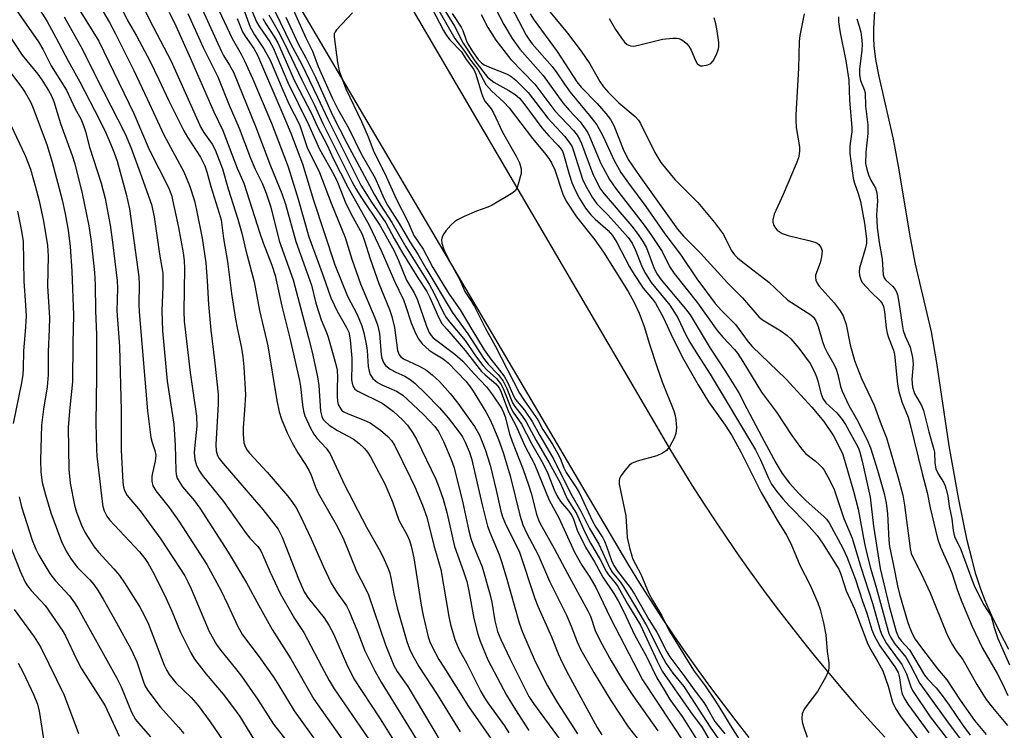
# Model space of a CAD drawing. Units: inches. Extents: x 1297759 to 1303759, y 477451 to 481452.
# Drawn here: x 1299605 to 1299836, y 477657 to 477824 of the extents above; entities that cross this region are included whole.
import ezdxf

# ---------------------------------------------------------------- set-up
doc = ezdxf.new("R2010")
doc.units = ezdxf.units.IN
doc.header["$MEASUREMENT"] = 0
for name, color, linetype in [('HYDRO-Stream Poly Centerlines', 142, 'Continuous'), ('HYDRO-Water Body', 4, 'Continuous'), ('TRANS-Road', 130, 'Continuous'), ('Undefined', 1, 'Continuous')]:
    doc.layers.add(name, color=color, linetype=linetype)

msp = doc.modelspace()

# ---------------------------------------------------------------- linework, layer by layer
at = {"layer": 'HYDRO-Stream Poly Centerlines'}
msp.add_lwpolyline([(1299837.09, 477676.05), (1299834.98, 477680.11), (1299833.13, 477683.97), (1299831.5, 477687.69), (1299830.47, 477690.41), (1299829.4, 477693.74), (1299828.39, 477697.38), (1299827.37, 477701.56), (1299825.37, 477711.16), (1299823.15, 477723.73), (1299820.27, 477743.21), (1299819, 477750.46), (1299815.23, 477766.28), (1299814.05, 477772.44), (1299811.28, 477789.21), (1299810.1, 477795.52), (1299806.73, 477810.2), (1299805.97, 477814.2), (1299805.55, 477817.42), (1299805.46, 477819.21), (1299805.47, 477821.49), (1299805.82, 477826.88)], dxfattribs=at)
at = {"layer": 'HYDRO-Water Body'}
msp.add_polyline3d([(1299837.09, 477676.05, 0), (1299834.98, 477680.11, 0), (1299833.13, 477683.97, 0), (1299831.5, 477687.69, 0), (1299830.47, 477690.41, 0), (1299829.4, 477693.74, 0), (1299828.39, 477697.38, 0), (1299827.37, 477701.56, 0), (1299825.37, 477711.16, 0), (1299823.15, 477723.73, 0), (1299820.27, 477743.21, 0), (1299819, 477750.46, 0), (1299815.23, 477766.28, 0), (1299814.05, 477772.44, 0), (1299811.28, 477789.21, 0), (1299810.1, 477795.52, 0), (1299806.73, 477810.2, 0), (1299805.97, 477814.2, 0), (1299805.55, 477817.42, 0), (1299805.46, 477819.21, 0), (1299805.47, 477821.49, 0), (1299805.82, 477826.88, 0)], dxfattribs=at)
at = {"layer": 'TRANS-Road'}
for points in [[(1299648.95, 477917.83), (1299651.09, 477913.46), (1299653.26, 477909.11), (1299655.46, 477904.77), (1299688.73, 477840.88), (1299755.19, 477727.27), (1299757.71, 477723), (1299760.28, 477718.76), (1299762.9, 477714.55), (1299765.57, 477710.37), (1299768.3, 477706.22), (1299771.07, 477702.11), (1299773.89, 477698.03), (1299776.76, 477693.98), (1299779.68, 477689.97), (1299782.65, 477686), (1299785.67, 477682.06), (1299788.73, 477678.15), (1299791.83, 477674.29), (1299794.99, 477670.46), (1299798.19, 477666.67), (1299801.43, 477662.91), (1299804.73, 477659.2), (1299808.06, 477655.53)], [(1299776.31, 477655.51), (1299773.26, 477659.37), (1299770.25, 477663.27), (1299767.3, 477667.21), (1299764.4, 477671.19), (1299761.55, 477675.21), (1299758.76, 477679.26), (1299756.02, 477683.35), (1299753.34, 477687.48), (1299750.71, 477691.64), (1299748.14, 477695.84), (1299745.62, 477700.07), (1299653.8, 477855.88)]]:
    msp.add_lwpolyline(points, dxfattribs=at)
at = {"layer": 'Undefined'}
for points, elevation in [([(1299620.72, 477832.77), (1299626.52, 477822.83), (1299627.83, 477820.36), (1299632.18, 477811.62), (1299635.37, 477804.97), (1299639.21, 477796.55), (1299643.95, 477787.91), (1299645.23, 477784.69), (1299646.39, 477781.12), (1299646.92, 477778.89), (1299648.21, 477772.36), (1299649.07, 477766.62), (1299649.42, 477762.38), (1299649.69, 477756.88), (1299650.23, 477750.81), (1299651.17, 477743.08), (1299651.95, 477735.86), (1299651.96, 477733.49), (1299651.41, 477724.1), (1299651.5, 477722.55), (1299651.82, 477721.52), (1299652.22, 477720.77), (1299653.11, 477719.59), (1299662.39, 477708.82), (1299664.95, 477705.63), (1299665.98, 477704.22), (1299666.93, 477702.37), (1299670.75, 477692.64), (1299672.1, 477689.6), (1299673.14, 477688), (1299676.74, 477683.45), (1299677.87, 477681.81), (1299678.96, 477679.72), (1299682.01, 477672.73), (1299683.7, 477669.23), (1299689.92, 477659.88), (1299698.49, 477646.14)], 210), ([(1299648.33, 477833.82), (1299655.22, 477819.1), (1299657.37, 477815.44), (1299658.14, 477813.91), (1299660.08, 477809.57), (1299664.44, 477799.28), (1299668.31, 477789.06), (1299669.08, 477786.82), (1299670.7, 477781.5), (1299673.18, 477772.66), (1299676.51, 477763.59), (1299678.31, 477758.44), (1299679.79, 477755.27), (1299682.02, 477751.49), (1299682.54, 477750.37), (1299682.9, 477748.6), (1299683.22, 477744.25), (1299683.26, 477742.79), (1299683.18, 477739.2), (1299683.31, 477738.39), (1299683.56, 477737.64), (1299683.99, 477737), (1299684.64, 477736.52), (1299690.32, 477733.72), (1299691.48, 477732.97), (1299692.99, 477731.8), (1299695.1, 477729.85), (1299696.28, 477728.59), (1299697.65, 477726.67), (1299698.51, 477725.14), (1299702.9, 477715.96), (1299703.71, 477713.95), (1299704.61, 477711.27), (1299705.51, 477708.13), (1299707.31, 477700.22), (1299709.42, 477694.37), (1299710.15, 477692.03), (1299710.64, 477689.8), (1299711.86, 477683.3), (1299712.79, 477679.66), (1299713.3, 477678), (1299715.12, 477673.66), (1299719.5, 477665.38), (1299721.55, 477661.97), (1299724.71, 477657.15)], 198), ([(1299601.93, 477829.81), (1299609.92, 477818.37), (1299610.91, 477816.6), (1299612.85, 477812.75), (1299616.46, 477806.98), (1299618.5, 477802.67), (1299619.77, 477800.3), (1299620.42, 477798.74), (1299620.86, 477797.37), (1299621.83, 477793.66), (1299624.58, 477785.27), (1299625.5, 477781.64), (1299626.66, 477775.39), (1299627.22, 477771.45), (1299628.29, 477762.42), (1299628.35, 477760.69), (1299628.24, 477755.35), (1299628.83, 477747.02), (1299629.25, 477732.05), (1299629.25, 477722.73), (1299629.62, 477715.24), (1299629.78, 477714.1), (1299630.01, 477713.32), (1299630.67, 477712.12), (1299633.68, 477708.54), (1299638.51, 477701.91), (1299644.12, 477693.3), (1299644.89, 477691.89), (1299645.64, 477690.26), (1299649.87, 477680.32), (1299651.57, 477677.23), (1299652.58, 477675.86), (1299656.04, 477671.65), (1299657.42, 477669.8), (1299661.15, 477664.44), (1299664.88, 477658.58), (1299671.7, 477649.93)], 218), ([(1299627.45, 477830.12), (1299630.68, 477823.47), (1299632.85, 477819.77), (1299635.97, 477813.88), (1299638.1, 477809.54), (1299640.32, 477804.71), (1299643.92, 477797.52), (1299644.81, 477795.98), (1299647.8, 477791.36), (1299648.82, 477789.29), (1299649.27, 477787.91), (1299650.21, 477784.47), (1299652.22, 477778.21), (1299652.63, 477776.7), (1299653.22, 477772.33), (1299654.15, 477766.9), (1299655.09, 477759.4), (1299655.99, 477753.41), (1299656.37, 477751.37), (1299657.42, 477746.6), (1299657.75, 477744.61), (1299657.98, 477742.25), (1299658.33, 477735.66), (1299658.16, 477732.12), (1299657.84, 477727.95), (1299657.83, 477726.48), (1299657.99, 477724.47), (1299658.35, 477723.44), (1299658.77, 477722.72), (1299659.32, 477722.04), (1299663.43, 477717.56), (1299668.18, 477712.07), (1299669.23, 477710.69), (1299670.19, 477709.22), (1299671.14, 477707.41), (1299673.72, 477701.98), (1299676.64, 477695.4), (1299678.41, 477691.62), (1299679.81, 477689.37), (1299681.99, 477686.3), (1299682.59, 477685.21), (1299684.6, 477680.32), (1299686.31, 477675.79), (1299688.62, 477671.09), (1299690.15, 477668.41), (1299698.75, 477654.42)], 208), ([(1299633.11, 477829.04), (1299636.66, 477822.04), (1299640.96, 477813.84), (1299647.92, 477798.28), (1299648.61, 477797.12), (1299650.54, 477794.4), (1299651.25, 477793.07), (1299652.94, 477788.57), (1299654.31, 477783.95), (1299656.57, 477776.85), (1299657.5, 477773.53), (1299658.45, 477769.47), (1299660.39, 477762.16), (1299661.67, 477755.43), (1299663.6, 477747.2), (1299665.68, 477734.35), (1299666.27, 477731.72), (1299666.77, 477730), (1299668.08, 477726.83), (1299669.3, 477724.47), (1299670.6, 477722.14), (1299672.43, 477719.38), (1299673.3, 477717.87), (1299673.73, 477716.87), (1299674.71, 477714.07), (1299675.35, 477712.69), (1299679.58, 477705.32), (1299681.21, 477702.15), (1299684.33, 477694.45), (1299686.49, 477690.32), (1299687.16, 477688.85), (1299691.15, 477677.2), (1299693.08, 477672.34), (1299693.89, 477670.95), (1299696.35, 477667.39), (1299703.97, 477654.7)], 206), ([(1299703.39, 477828.41), (1299707.28, 477821.97), (1299709.29, 477818.06), (1299712.04, 477813.91), (1299715.03, 477810.09), (1299716.48, 477808.92), (1299720.02, 477806.97), (1299721.47, 477806), (1299722.5, 477805.13), (1299723.56, 477803.86), (1299727.75, 477798.18), (1299729.42, 477796.3), (1299731.58, 477794.08), (1299732.29, 477793.22), (1299732.55, 477792.77), (1299732.83, 477792.06), (1299734.11, 477787.35), (1299734.76, 477785.38), (1299735.52, 477783.57), (1299736.58, 477781.64), (1299737.95, 477779.38), (1299739.18, 477777.81), (1299740.2, 477776.81), (1299743.24, 477774.18), (1299744.29, 477773.01), (1299745.29, 477771.35), (1299748.26, 477765.68), (1299749.36, 477763.9), (1299751.49, 477760.65), (1299753.68, 477758.09), (1299754.33, 477757.18), (1299756.23, 477753.7), (1299758.34, 477749.15), (1299760.91, 477744.02), (1299764.37, 477738.05), (1299766.8, 477734.07), (1299770.67, 477728.61), (1299772.23, 477726.19), (1299774.45, 477722.22), (1299779.09, 477712.84), (1299782.88, 477706.34), (1299785.01, 477702.88), (1299786.06, 477700.9), (1299788.15, 477695.79), (1299790.56, 477691.15), (1299792.39, 477687.03), (1299792.92, 477685.41), (1299793.69, 477682.33), (1299794.22, 477679.48), (1299794.56, 477675.6), (1299794.94, 477672.92), (1299794.95, 477671.85), (1299794.83, 477671.07), (1299794.16, 477669.52), (1299792.28, 477666.27), (1299789.77, 477662.95), (1299789.11, 477661.97), (1299788.73, 477660.98), (1299788.59, 477659.95), (1299788.67, 477659.13), (1299788.99, 477658.02), (1299789.86, 477655.53)], 174), ([(1299719.6, 477828.47), (1299724.09, 477819.91), (1299724.67, 477818.96), (1299725.5, 477817.89), (1299730.16, 477812.59), (1299731.28, 477811.06), (1299733.02, 477808.42), (1299734.35, 477806.56), (1299739.25, 477800.66), (1299740.61, 477798.87), (1299742.01, 477796.34), (1299744.67, 477790.52), (1299746.27, 477787.77), (1299748.05, 477785.23), (1299752.09, 477779.76), (1299756.53, 477773.35), (1299760.24, 477768.51), (1299764.07, 477762.85), (1299768.33, 477757.11), (1299769.78, 477755.42), (1299773.08, 477752.14), (1299773.97, 477751.02), (1299776.05, 477748.1), (1299776.97, 477746.99), (1299784.97, 477739.37), (1299790.95, 477732.79), (1299793.77, 477729.43), (1299796.03, 477726.09), (1299797, 477724.33), (1299798.19, 477721.7), (1299800.72, 477713.17), (1299801.79, 477708.96), (1299803.26, 477700.9), (1299803.81, 477698.44), (1299804.68, 477695.13), (1299806.14, 477690.32), (1299808.6, 477681.23), (1299809.02, 477679.86), (1299809.44, 477678.86), (1299810.31, 477677.5), (1299812.95, 477674.28), (1299813.97, 477672.52), (1299816.28, 477668.1), (1299822.95, 477658.81), (1299829.11, 477650.56)], 166), ([(1299727.47, 477827.98), (1299733.76, 477820.37), (1299736.93, 477816.11), (1299738.97, 477813.18), (1299741.29, 477809.03), (1299742.17, 477807.77), (1299743.25, 477806.56), (1299745.79, 477804.03), (1299749.61, 477800.82), (1299750.35, 477800.03), (1299750.84, 477799.2), (1299754.17, 477792.43), (1299755.57, 477790.11), (1299758.91, 477786.12), (1299764.27, 477780.72), (1299768.15, 477776.03), (1299770.25, 477773.24), (1299772.07, 477769.58), (1299772.83, 477768.5), (1299773.55, 477767.78), (1299774.44, 477767.04), (1299780.93, 477762.06), (1299785.31, 477757.88), (1299790.7, 477754.39), (1299791.32, 477753.85), (1299791.93, 477752.98), (1299792.48, 477751.73), (1299793.49, 477748.16), (1299793.95, 477746.89), (1299794.58, 477745.59), (1299796.11, 477742.89), (1299796.65, 477741.68), (1299797.02, 477740.47), (1299797.67, 477737.64), (1299798.03, 477736.56), (1299799.61, 477733.22), (1299801.41, 477730.05), (1299803.87, 477725.34), (1299804.69, 477723.27), (1299806.35, 477718.05), (1299807.89, 477712.62), (1299808.37, 477710.39), (1299808.69, 477707.87), (1299808.98, 477701.66), (1299809.11, 477700.19), (1299810.1, 477695.77), (1299811.02, 477690.97), (1299811.49, 477689.05), (1299813.38, 477682.65), (1299813.83, 477681.29), (1299814.43, 477679.81), (1299815.17, 477678.5), (1299816.16, 477677.1), (1299820.42, 477671.55), (1299822.59, 477668.96), (1299825.72, 477664.22), (1299829.08, 477659.49), (1299831.76, 477656.21)], 162), ([(1299609.77, 477826.56), (1299611.89, 477823.13), (1299613.96, 477819.38), (1299616.81, 477813.9), (1299619.56, 477809), (1299624.18, 477800.06), (1299625.65, 477797), (1299626.84, 477794.27), (1299627.63, 477792.33), (1299628.28, 477790.36), (1299630.42, 477782.7), (1299631.17, 477779.26), (1299633.36, 477763.35), (1299633.46, 477761.64), (1299633.38, 477756.86), (1299633.44, 477755.13), (1299635.44, 477731.97), (1299636.22, 477725.7), (1299636.51, 477724.55), (1299637.14, 477722.64), (1299637.33, 477721.54), (1299637.21, 477720.15), (1299636.55, 477717.46), (1299636.43, 477716.63), (1299636.45, 477715.45), (1299636.69, 477714.38), (1299637.36, 477713.23), (1299640.48, 477709.29), (1299642.76, 477706.15), (1299649.31, 477695.94), (1299652.61, 477689.97), (1299654.24, 477686.56), (1299656.54, 477681.47), (1299657.62, 477679.5), (1299661.58, 477674.34), (1299664.97, 477669.5), (1299666.17, 477667.68), (1299669.74, 477661.7), (1299675.14, 477654.25)], 216), ([(1299619.41, 477825.91), (1299624.01, 477818.46), (1299632.18, 477801.54), (1299635.83, 477793.15), (1299640.35, 477784.23), (1299641.05, 477782.44), (1299642.64, 477774.88), (1299643.78, 477768.9), (1299644.03, 477767.17), (1299644.11, 477765.29), (1299643.94, 477755.17), (1299643.98, 477752.94), (1299645.39, 477740.95), (1299646.92, 477730.73), (1299646.95, 477728.39), (1299646.47, 477723.91), (1299646.35, 477722.23), (1299646.49, 477720.54), (1299646.92, 477719.17), (1299647.56, 477717.86), (1299648.23, 477716.88), (1299653.17, 477710.71), (1299658.52, 477703.23), (1299659.38, 477702.17), (1299661.21, 477700.18), (1299661.84, 477699.3), (1299662.34, 477698.34), (1299664.12, 477694.18), (1299666.45, 477689.22), (1299669.83, 477683.34), (1299671.99, 477680.02), (1299676.19, 477672.19), (1299677.92, 477668.81), (1299679.09, 477666.87), (1299687.71, 477654.36)], 212), ([(1299640.49, 477825.24), (1299642.04, 477822.08), (1299645.48, 477814.42), (1299650.95, 477801.93), (1299653.06, 477797.59), (1299656.42, 477788.78), (1299657.98, 477785.25), (1299661.7, 477773.51), (1299662.49, 477771.25), (1299664.49, 477766.07), (1299665.29, 477763.6), (1299666.85, 477756.48), (1299668.76, 477748.96), (1299670.98, 477739.08), (1299671.24, 477737.62), (1299671.7, 477733.35), (1299671.96, 477731.88), (1299672.27, 477730.74), (1299673.5, 477728.02), (1299674.37, 477726.47), (1299675.09, 477725.57), (1299677.23, 477723.21), (1299678.16, 477721.91), (1299681.53, 477714.66), (1299686.7, 477704.72), (1299689.95, 477698.93), (1299690.83, 477697.16), (1299691.73, 477695.06), (1299692.12, 477693.98), (1299692.4, 477692.83), (1299693.08, 477689.08), (1299693.86, 477685.8), (1299696.17, 477677.93), (1299696.76, 477676.26), (1299697.35, 477674.9), (1299698.92, 477672.13), (1299703.26, 477665.52), (1299708.6, 477656.81)], 204), ([(1299644.84, 477825), (1299648.42, 477817.03), (1299651.85, 477810.17), (1299654.52, 477803.53), (1299656.84, 477798.14), (1299659.52, 477791.12), (1299660.64, 477788.56), (1299662.24, 477785.24), (1299663.23, 477782.9), (1299664.26, 477779.59), (1299666.22, 477771.76), (1299669.53, 477762.63), (1299673.09, 477749.07), (1299673.93, 477745.67), (1299675.21, 477739.89), (1299675.52, 477737.87), (1299675.94, 477731.89), (1299676.23, 477730.59), (1299676.57, 477729.93), (1299676.9, 477729.51), (1299677.92, 477728.61), (1299679.91, 477727.38), (1299683.54, 477725.41), (1299684.95, 477724.32), (1299686.26, 477723.11), (1299686.93, 477722.29), (1299687.64, 477721.17), (1299691, 477714.85), (1299692.77, 477710.64), (1299694.28, 477706.34), (1299694.7, 477705.47), (1299696.19, 477702.86), (1299696.73, 477701.56), (1299697.18, 477700.24), (1299697.76, 477697.57), (1299699.52, 477686.46), (1299699.98, 477684), (1299701.12, 477679.06), (1299701.53, 477677.84), (1299701.99, 477676.84), (1299703.65, 477673.76), (1299704.76, 477671.91), (1299710.58, 477662.76), (1299716.87, 477653.66)], 202), ([(1299648.24, 477825.98), (1299652.71, 477816.06), (1299653.22, 477815.1), (1299654.65, 477812.91), (1299655.52, 477811.22), (1299660.75, 477798.37), (1299664.18, 477789.3), (1299666.9, 477782.79), (1299667.7, 477780.32), (1299670.17, 477771.58), (1299673.78, 477761.4), (1299674.86, 477757.13), (1299675.49, 477754.94), (1299676.09, 477753.26), (1299677.35, 477750.28), (1299677.74, 477749.18), (1299679.44, 477743.14), (1299679.8, 477741.44), (1299679.93, 477739.76), (1299679.83, 477737.32), (1299679.84, 477735.33), (1299679.91, 477734.2), (1299680.08, 477733.4), (1299680.59, 477732.46), (1299680.94, 477732.06), (1299681.36, 477731.73), (1299682.36, 477731.26), (1299686.18, 477729.8), (1299687.51, 477729.17), (1299689.93, 477727.43), (1299691.67, 477725.94), (1299692.51, 477724.98), (1299693.21, 477723.89), (1299697, 477716.29), (1299697.99, 477714.17), (1299699.8, 477709.88), (1299700.83, 477707.06), (1299702.47, 477700.39), (1299704.09, 477694.78), (1299706, 477683.8), (1299706.39, 477681.93), (1299707.39, 477678.43), (1299708.31, 477676.17), (1299710.2, 477672.77), (1299713.48, 477666.27), (1299714.31, 477664.78), (1299715.24, 477663.36), (1299718.99, 477658.2), (1299720, 477656.57)], 200), ([(1299657.88, 477826.03), (1299659.46, 477821.75), (1299660.47, 477819.97), (1299662.66, 477816.69), (1299664.11, 477814.02), (1299666.93, 477807.37), (1299668.52, 477803.84), (1299670.98, 477798.95), (1299672.83, 477793.61), (1299673.55, 477791.97), (1299675.09, 477789.08), (1299675.71, 477787.75), (1299678.44, 477780.56), (1299681.68, 477772.49), (1299683.23, 477767.42), (1299685.27, 477761.68), (1299688.65, 477753.74), (1299689.27, 477752.07), (1299689.7, 477750.08), (1299690.11, 477745.07), (1299690.3, 477744.25), (1299690.68, 477743.25), (1299691.14, 477742.6), (1299692.27, 477741.74), (1299693.53, 477741.02), (1299695.69, 477740.03), (1299696.88, 477739.31), (1299697.97, 477738.39), (1299700.47, 477736.01), (1299703.78, 477732.66), (1299705.85, 477730.29), (1299708.4, 477726.99), (1299709.13, 477725.85), (1299709.8, 477724.59), (1299710.74, 477722.46), (1299711.3, 477720.78), (1299713.76, 477709.95), (1299715.04, 477704.98), (1299715.62, 477703.33), (1299717.72, 477698.29), (1299718.29, 477696.68), (1299719.39, 477693.12), (1299722.41, 477682.3), (1299723.2, 477680.16), (1299725.98, 477673.8), (1299727.25, 477671.09), (1299729.09, 477667.55), (1299729.91, 477666.05), (1299731.42, 477663.6), (1299736.06, 477656.35)], 194), ([(1299659.27, 477826.91), (1299660.92, 477823.04), (1299661.62, 477821.82), (1299664.05, 477818.3), (1299664.8, 477816.96), (1299668.26, 477808.81), (1299673.13, 477798.95), (1299675.69, 477793.24), (1299679.06, 477787.28), (1299679.89, 477785.47), (1299681.86, 477780.52), (1299683.5, 477777.28), (1299685.69, 477773.32), (1299686.26, 477771.77), (1299687.53, 477767.56), (1299689.56, 477761.78), (1299692.04, 477755.65), (1299692.63, 477754.01), (1299693.23, 477751.42), (1299693.97, 477746.1), (1299694.32, 477745.04), (1299694.69, 477744.58), (1299695.38, 477744.13), (1299698.99, 477742.42), (1299700.48, 477741.6), (1299702.06, 477740.36), (1299703.76, 477738.82), (1299706.27, 477736), (1299708.05, 477733.76), (1299711.98, 477728.29), (1299713.13, 477726.28), (1299713.81, 477724.72), (1299714.49, 477722.87), (1299715.63, 477719.23), (1299717.07, 477713.36), (1299718.17, 477708.44), (1299718.55, 477707.1), (1299719.13, 477705.63), (1299722.51, 477698.83), (1299726.11, 477688), (1299726.79, 477686.22), (1299730.03, 477679.02), (1299731.63, 477674.91), (1299732.49, 477673.03), (1299733.95, 477670.17), (1299740.69, 477657.8), (1299741.77, 477656.13)], 192), ([(1299665.24, 477825.49), (1299669.01, 477817.77), (1299671.45, 477813.21), (1299675.25, 477805.37), (1299677.62, 477800.21), (1299685.35, 477784.76), (1299687.88, 477780.81), (1299691.19, 477775.96), (1299693.19, 477772.28), (1299695.21, 477768.79), (1299698.85, 477762.83), (1299700.82, 477759.9), (1299701.54, 477758.51), (1299703.64, 477753.69), (1299704.35, 477752.43), (1299705.47, 477751.04), (1299709.79, 477746.11), (1299713.62, 477741.17), (1299714.44, 477740.35), (1299716.95, 477738.28), (1299717.73, 477737.32), (1299718.21, 477736.32), (1299719.94, 477731.73), (1299721.63, 477728.5), (1299723.79, 477723.72), (1299726.03, 477719.5), (1299729.48, 477711.06), (1299731.76, 477706.88), (1299735.36, 477698.86), (1299737.11, 477695.78), (1299738.97, 477692.99), (1299740.38, 477690.62), (1299743.79, 477683.38), (1299751.32, 477669.01), (1299761.42, 477653.75)], 186), ([(1299669.11, 477826.76), (1299672.48, 477819.25), (1299674.03, 477816.18), (1299675.4, 477812.58), (1299678.67, 477805.19), (1299679.98, 477802.58), (1299682.56, 477798.03), (1299685.47, 477792.12), (1299688.72, 477786.4), (1299690.73, 477781.77), (1299691.61, 477780.07), (1299694.32, 477775.84), (1299696.85, 477771.54), (1299698.74, 477768.65), (1299700.58, 477765.37), (1299706.73, 477755.05), (1299710.44, 477749.94), (1299714.08, 477744.28), (1299715.2, 477742.89), (1299717.55, 477740.44), (1299718.69, 477738.91), (1299719.53, 477737.15), (1299720.9, 477733.85), (1299721.44, 477732.96), (1299723.09, 477730.85), (1299724.08, 477729.39), (1299726.43, 477725.04), (1299729.47, 477719.76), (1299732.03, 477715.07), (1299733.65, 477711.35), (1299735.89, 477707.9), (1299737.78, 477703.55), (1299739.17, 477700.98), (1299741.41, 477697.17), (1299742.86, 477694.27), (1299743.33, 477693.58), (1299744.93, 477691.68), (1299745.52, 477690.85), (1299747.79, 477686.75), (1299750.82, 477681.81), (1299754.71, 477673.38), (1299755.92, 477671), (1299762.58, 477661.52), (1299765.27, 477657.85), (1299767.25, 477654.47)], 182), ([(1299683.43, 477825.12), (1299679.67, 477821.13), (1299679.36, 477820.68), (1299679.15, 477820.21), (1299679.1, 477819.52), (1299679.9, 477813.46), (1299680.32, 477811.55), (1299681.83, 477807.31), (1299685.54, 477799.66), (1299687.08, 477796.1), (1299688.43, 477792.6), (1299691.09, 477787.34), (1299693.63, 477781.54), (1299696.4, 477776.24), (1299697.76, 477773.03), (1299699.96, 477769.78), (1299702.23, 477765.48), (1299704.63, 477761.5), (1299706.08, 477759.23), (1299708.66, 477755.56), (1299711.33, 477751.02), (1299714.27, 477746.26), (1299715.77, 477744.03), (1299718.18, 477741.1), (1299719.02, 477739.93), (1299719.68, 477738.66), (1299721.19, 477735.27), (1299721.56, 477734.61), (1299723.66, 477732.07), (1299725.46, 477729.49), (1299727.29, 477726.17), (1299730.56, 477720.59), (1299734.47, 477712.64), (1299736.89, 477708.48), (1299738.94, 477704.41), (1299741.06, 477700.77), (1299743.65, 477695.09), (1299744.24, 477694.19), (1299746.05, 477691.95), (1299746.9, 477690.76), (1299750.38, 477684.93), (1299752.31, 477681.57), (1299755.57, 477675.05), (1299756.77, 477672.87), (1299758.44, 477670.52), (1299760.99, 477667.43), (1299767.13, 477657.87), (1299769.13, 477655.06)], 180), ([(1299701.95, 477826.18), (1299704.73, 477820.95), (1299705.44, 477819.8), (1299706.2, 477818.79), (1299708.92, 477815.98), (1299710.01, 477814.16), (1299711.84, 477811.84), (1299712.29, 477810.78), (1299713.61, 477806.29), (1299714.11, 477805.04), (1299714.49, 477804.4), (1299715.86, 477802.62), (1299716.42, 477801.75), (1299718.56, 477797.2), (1299721.76, 477791.58), (1299722.48, 477789.99), (1299722.87, 477788.62), (1299722.89, 477787.52), (1299722.24, 477785.04), (1299721.94, 477784.25), (1299721.54, 477783.54), (1299720.93, 477782.97), (1299720.21, 477782.48), (1299716.12, 477780.11), (1299715.08, 477779.64), (1299712.47, 477778.68), (1299709.55, 477777.42), (1299707.99, 477776.67), (1299707.29, 477776.19), (1299706.46, 477775.39), (1299705.29, 477774.09), (1299704.77, 477773.42), (1299704.38, 477772.7), (1299704.27, 477771.97), (1299704.31, 477771.22), (1299704.79, 477769.72), (1299705.88, 477767.42), (1299708.57, 477762.58), (1299709.69, 477759.92), (1299711.29, 477757.56), (1299711.96, 477756.41), (1299714.52, 477751.21), (1299716.8, 477747.18), (1299722.54, 477736.08), (1299723.5, 477734.53), (1299726.8, 477729.84), (1299728.01, 477727.61), (1299730.3, 477723.97), (1299731.49, 477721.91), (1299732.03, 477720.84), (1299732.92, 477718.57), (1299733.44, 477717.5), (1299735.8, 477714.02), (1299736.49, 477712.84), (1299739.67, 477705.99), (1299740.41, 477704.69), (1299742.03, 477702.2), (1299742.44, 477701.42), (1299742.97, 477700.06), (1299744.04, 477696.9), (1299744.57, 477695.71), (1299745.43, 477694.44), (1299748.4, 477690.59), (1299749.48, 477689), (1299752.83, 477683.09), (1299754.67, 477680.15), (1299757.03, 477675.54), (1299757.7, 477674.38), (1299761.25, 477669.68), (1299763.39, 477666.66), (1299765.7, 477663.65), (1299766.33, 477662.68), (1299768.23, 477659.24), (1299770.56, 477656.33)], 178), ([(1299703.34, 477826.19), (1299707.39, 477819.14), (1299709.65, 477816.14), (1299711.01, 477814.03), (1299712.72, 477811.84), (1299714.64, 477808.38), (1299715.99, 477806.88), (1299718.86, 477804.18), (1299720.09, 477802.88), (1299725.59, 477795.69), (1299728.39, 477792.38), (1299729.42, 477791), (1299730.02, 477789.99), (1299730.78, 477788.39), (1299732.67, 477782.66), (1299733.43, 477781.06), (1299735.83, 477777.38), (1299740.16, 477771.97), (1299742.19, 477769.13), (1299747.95, 477759.9), (1299749.38, 477757.29), (1299750.54, 477754.85), (1299751.68, 477751.72), (1299752.92, 477747.54), (1299754.66, 477742.29), (1299755.94, 477738.74), (1299758.62, 477731.95), (1299758.93, 477730.88), (1299759.13, 477729.83), (1299759.24, 477727.97), (1299759.11, 477726.66), (1299758.75, 477725.58), (1299757.65, 477723.5), (1299756.92, 477722.64), (1299755.97, 477722.04), (1299754.67, 477721.44), (1299750.08, 477720.16), (1299748.75, 477719.61), (1299748.12, 477719.07), (1299747.19, 477717.98), (1299746.34, 477716.83), (1299745.96, 477716.11), (1299745.84, 477715.59), (1299745.87, 477714.77), (1299747.38, 477707.36), (1299747.74, 477702.26), (1299748.24, 477699.9), (1299748.78, 477698), (1299749.07, 477697.21), (1299750.94, 477693.71), (1299752.77, 477689.17), (1299753.63, 477687.61), (1299755.87, 477683.92), (1299756.92, 477681.67), (1299757.64, 477680.38), (1299762.45, 477672.46), (1299763.44, 477671), (1299765.97, 477667.59), (1299768.38, 477664), (1299770.46, 477660.71), (1299771.85, 477658.34), (1299775.28, 477652.96)], 176), ([(1299716.87, 477826.15), (1299718.86, 477822.36), (1299720.81, 477819.1), (1299722.56, 477816.62), (1299728.09, 477810.48), (1299732.67, 477804.09), (1299734.15, 477802.33), (1299736.7, 477799.58), (1299737.92, 477797.98), (1299738.52, 477797), (1299738.91, 477796.21), (1299741.54, 477789.83), (1299743.62, 477786.09), (1299744.97, 477784.11), (1299751.7, 477775.43), (1299753.26, 477773.22), (1299755.92, 477769.25), (1299757.66, 477765.76), (1299758.71, 477764.11), (1299764.19, 477757.25), (1299768.78, 477750.76), (1299770.11, 477749.2), (1299772.83, 477746.32), (1299773.55, 477745.43), (1299774.84, 477743.47), (1299779.2, 477736.33), (1299782.68, 477731.63), (1299786.25, 477726.19), (1299788.3, 477723.38), (1299789.51, 477721.98), (1299791.73, 477720.26), (1299792.78, 477719.32), (1299793.35, 477718.72), (1299793.86, 477718.02), (1299795.16, 477715.66), (1299796.21, 477713.51), (1299798.49, 477706.74), (1299800.42, 477702.15), (1299802.41, 477695.33), (1299805.15, 477686.94), (1299806.97, 477680.53), (1299807.35, 477679.47), (1299808.41, 477677.45), (1299812.05, 477672.55), (1299813.14, 477670.35), (1299814.15, 477667.31), (1299814.55, 477666.44), (1299818.7, 477660.31), (1299823.71, 477653.77)], 168), ([(1299615.88, 477824.16), (1299620.22, 477816.57), (1299623.41, 477810.08), (1299630.18, 477796.82), (1299631.55, 477793.42), (1299633.73, 477787.64), (1299636.35, 477780.27), (1299637, 477777.38), (1299638.25, 477768.6), (1299639.04, 477764.18), (1299639.04, 477760.99), (1299638.75, 477755.42), (1299638.92, 477750.67), (1299640.05, 477738.88), (1299641.59, 477728.82), (1299641.87, 477723.89), (1299642.02, 477717.95), (1299642.12, 477717.08), (1299642.39, 477716.16), (1299642.8, 477715.39), (1299643.64, 477714.18), (1299646.41, 477710.88), (1299647.7, 477709.15), (1299654.31, 477698.9), (1299658.62, 477691.72), (1299661.46, 477686.39), (1299664.6, 477680.72), (1299668.97, 477673.91), (1299674.39, 477664.45), (1299682.63, 477652.78)], 214), ([(1299656.41, 477823.82), (1299657.68, 477820.64), (1299658.28, 477819.66), (1299660.31, 477816.8), (1299661.14, 477815.2), (1299667.36, 477800.88), (1299669, 477796.93), (1299671.69, 477789.77), (1299674.25, 477781.24), (1299679.27, 477766.11), (1299682.27, 477758.83), (1299684.48, 477754.47), (1299685.56, 477751.86), (1299686.04, 477750.22), (1299686.7, 477747.16), (1299686.85, 477746.06), (1299687.11, 477742.33), (1299687.29, 477741.23), (1299687.54, 477740.46), (1299688.2, 477739.54), (1299689.3, 477738.6), (1299690.3, 477738.06), (1299693.71, 477736.54), (1299695.19, 477735.58), (1299696.32, 477734.62), (1299700.02, 477731.12), (1299702.72, 477728.31), (1299703.58, 477727.1), (1299704.74, 477724.8), (1299706.55, 477720.56), (1299707.23, 477718.58), (1299709.27, 477710.38), (1299710.66, 477703.89), (1299711.12, 477702.07), (1299711.68, 477700.49), (1299713.77, 477695.41), (1299715.58, 477689.14), (1299716.03, 477687.16), (1299716.77, 477682.82), (1299717.38, 477680.32), (1299718.14, 477678.39), (1299720.31, 477673.83), (1299724.69, 477665.1), (1299725.81, 477663.43), (1299732.05, 477654.93)], 196), ([(1299662.43, 477823.77), (1299663.14, 477822.52), (1299665.16, 477819.44), (1299665.9, 477818.13), (1299667.37, 477814.93), (1299669.83, 477809.23), (1299673.87, 477801.43), (1299675.17, 477798.61), (1299677.45, 477794.11), (1299678.86, 477790.99), (1299682.3, 477784.28), (1299687.28, 477775.38), (1299690.12, 477769.52), (1299693.24, 477762.34), (1299695.36, 477757.96), (1299695.86, 477756.64), (1299697.14, 477752.53), (1299698.2, 477750.1), (1299698.86, 477748.78), (1299699.72, 477747.67), (1299701.4, 477746.16), (1299702.3, 477745.49), (1299704.64, 477744.1), (1299705.82, 477743.2), (1299709.91, 477738.92), (1299710.83, 477737.79), (1299711.68, 477736.57), (1299714.62, 477731.72), (1299715.58, 477729.98), (1299716.29, 477728.46), (1299717.57, 477725.27), (1299718.68, 477722.19), (1299720.32, 477716.77), (1299722.62, 477707.53), (1299723.33, 477705.28), (1299724.16, 477703.41), (1299726.85, 477698.22), (1299729.53, 477692.04), (1299733.5, 477684.13), (1299734.62, 477681.55), (1299736.01, 477677.87), (1299736.91, 477675.99), (1299739.94, 477670.72), (1299743.88, 477664.13), (1299747.94, 477657.96), (1299751.23, 477653.86)], 190), ([(1299663.81, 477824.69), (1299665.97, 477820.82), (1299667.46, 477817.95), (1299671.52, 477809.41), (1299674.49, 477803.5), (1299676.5, 477799.2), (1299683.22, 477785.67), (1299684.18, 477783.91), (1299685.49, 477781.79), (1299689.83, 477775.38), (1299691.24, 477772.95), (1299693.15, 477769.37), (1299694.17, 477767.16), (1299696.06, 477762.54), (1299697.82, 477759.56), (1299698.53, 477758.12), (1299700.74, 477751.79), (1299701.37, 477750.27), (1299701.8, 477749.6), (1299702.33, 477749.06), (1299707.36, 477745.25), (1299709.22, 477743.54), (1299711.88, 477740.59), (1299714.78, 477737.58), (1299716.16, 477735.71), (1299718.28, 477732.58), (1299718.79, 477731.56), (1299719.18, 477730.51), (1299720.21, 477726.58), (1299720.82, 477724.74), (1299723.35, 477718.23), (1299724.61, 477714.63), (1299725.21, 477712.66), (1299726.52, 477707.78), (1299727.08, 477706.18), (1299727.71, 477704.88), (1299730.6, 477699.69), (1299733.73, 477693.84), (1299738.55, 477685.16), (1299739.14, 477683.84), (1299740.27, 477680.54), (1299741.51, 477677.93), (1299744, 477673.45), (1299746.62, 477668.96), (1299749.04, 477665.28), (1299754.89, 477657.03)], 188), ([(1299667.83, 477824.11), (1299670.67, 477817.89), (1299672.5, 477814.56), (1299674.66, 477810.24), (1299678.76, 477801.16), (1299682.08, 477794.58), (1299688.53, 477782.52), (1299689.87, 477780.28), (1299692.64, 477776.04), (1299695.91, 477770.38), (1299701.38, 477761.57), (1299702.55, 477759.43), (1299704.64, 477755.05), (1299705.32, 477753.83), (1299706.13, 477752.76), (1299709.81, 477748.45), (1299712.25, 477744.79), (1299713.96, 477742.56), (1299714.91, 477741.5), (1299717.09, 477739.54), (1299717.78, 477738.77), (1299718.23, 477738.1), (1299718.87, 477736.77), (1299720.48, 477732.65), (1299721.05, 477731.67), (1299722.97, 477728.8), (1299725.36, 477724.28), (1299728.03, 477719.51), (1299729.12, 477717.27), (1299730.65, 477713.44), (1299731.26, 477712.14), (1299732.15, 477710.7), (1299734.09, 477708.45), (1299734.72, 477707.56), (1299735.05, 477706.83), (1299735.99, 477704.02), (1299737.98, 477700), (1299740.06, 477696.61), (1299742.03, 477693), (1299744.6, 477689.2), (1299745.64, 477687.49), (1299746.97, 477684.86), (1299749.45, 477679.51), (1299752.27, 477674.41), (1299754.7, 477669.47), (1299756.36, 477666.62), (1299757.73, 477664.4), (1299760.59, 477660.42), (1299763.92, 477655.12)], 184), ([(1299706.73, 477824.93), (1299708.89, 477821.75), (1299709.28, 477820.95), (1299710.03, 477818.76), (1299710.43, 477817.86), (1299711.5, 477816.1), (1299712.83, 477814.16), (1299713.59, 477813.38), (1299714.27, 477812.94), (1299715.89, 477812.22), (1299719.47, 477810.88), (1299720.5, 477810.29), (1299721.63, 477809.36), (1299724.56, 477806.44), (1299729.14, 477800.48), (1299733.09, 477796.16), (1299734.47, 477794.39), (1299734.82, 477793.75), (1299735.19, 477792.78), (1299737.26, 477786.22), (1299737.97, 477784.72), (1299739.5, 477782), (1299740.66, 477780.37), (1299743.21, 477777.82), (1299746.02, 477774.75), (1299747.92, 477772.54), (1299748.91, 477771.22), (1299749.63, 477769.74), (1299751.2, 477765.61), (1299751.98, 477764.08), (1299753.31, 477761.98), (1299757.69, 477756.69), (1299758.84, 477754.99), (1299759.55, 477753.72), (1299761.47, 477749.77), (1299762.41, 477748.06), (1299764.19, 477745.11), (1299767.16, 477740.5), (1299777.8, 477722.78), (1299778.96, 477720.48), (1299780.83, 477716.15), (1299781.53, 477714.81), (1299782.72, 477713.13), (1299784.2, 477711.34), (1299785.75, 477709.64), (1299789.69, 477705.6), (1299792.22, 477702.74), (1299793.47, 477700.99), (1299797.27, 477694.85), (1299797.78, 477693.7), (1299799.02, 477689.81), (1299800.92, 477685.63), (1299804.11, 477677.29), (1299804.74, 477676), (1299806.45, 477673.21), (1299807.56, 477671.11), (1299808.87, 477667.5), (1299809.86, 477663.72), (1299810.58, 477662.29), (1299811.87, 477660.2), (1299818.6, 477651.4)], 172), ([(1299713.5, 477824.74), (1299715.07, 477821.68), (1299717, 477818.7), (1299720.46, 477814.19), (1299726.08, 477808.43), (1299730.76, 477802.18), (1299735.13, 477797.54), (1299736.01, 477796.46), (1299736.56, 477795.57), (1299737.03, 477794.52), (1299739.62, 477787.61), (1299740.76, 477785.18), (1299741.49, 477783.86), (1299742.33, 477782.72), (1299748.79, 477775.2), (1299750.33, 477773.26), (1299751.39, 477771.6), (1299752.22, 477770.12), (1299754.05, 477765.25), (1299754.74, 477763.91), (1299755.71, 477762.63), (1299761.42, 477755.84), (1299762.47, 477754.45), (1299767.14, 477746.64), (1299770.76, 477741.16), (1299773.87, 477736.15), (1299775.71, 477732.47), (1299779.25, 477725.89), (1299782.57, 477719.76), (1299784.04, 477717.31), (1299785.72, 477715.05), (1299787.92, 477712.57), (1299789.62, 477710.91), (1299793.79, 477707.25), (1299794.39, 477706.61), (1299795.04, 477705.69), (1299798.22, 477699.77), (1299799.15, 477697.75), (1299801.17, 477692.49), (1299802.85, 477687.39), (1299803.87, 477684.55), (1299805.04, 477680.69), (1299805.56, 477679.39), (1299806.87, 477676.96), (1299810.38, 477672.01), (1299811.16, 477670.66), (1299811.52, 477669.47), (1299811.9, 477666.7), (1299812.15, 477665.65), (1299812.71, 477664.43), (1299813.47, 477663.25), (1299818.32, 477656.6)], 170), ([(1299725.01, 477824.87), (1299725.94, 477823.37), (1299731.3, 477816.05), (1299735.97, 477808.96), (1299736.99, 477807.73), (1299740.7, 477803.91), (1299742.73, 477801.57), (1299743.81, 477800.14), (1299744.57, 477798.72), (1299746.79, 477793.21), (1299747.99, 477790.82), (1299750.54, 477787.06), (1299759.5, 477774.45), (1299760.95, 477772.86), (1299764.91, 477768.89), (1299771.25, 477761.92), (1299774.69, 477758.39), (1299778.53, 477753.98), (1299779.45, 477753.28), (1299783.67, 477750.71), (1299785.21, 477749.58), (1299786.04, 477748.82), (1299787.94, 477746.61), (1299790.54, 477743), (1299791.51, 477741.24), (1299792.09, 477739.94), (1299792.4, 477738.96), (1299793.05, 477736.08), (1299793.52, 477734.87), (1299794.27, 477733.82), (1299796.83, 477731.48), (1299798.1, 477729.95), (1299798.85, 477728.72), (1299801.32, 477724.25), (1299801.86, 477723.19), (1299802.21, 477722.29), (1299802.77, 477720.16), (1299804.61, 477711.77), (1299805.43, 477704.94), (1299806.96, 477695.01), (1299809.08, 477686.24), (1299810.74, 477680.29), (1299811.26, 477678.95), (1299811.89, 477678.09), (1299813.84, 477676.02), (1299817.38, 477670.09), (1299818.07, 477669.23), (1299820.04, 477667.13), (1299821.74, 477664.98), (1299823.14, 477663.07), (1299826.23, 477658.43), (1299828.07, 477655.99)], 164), ([(1299743.51, 477823.81), (1299745.03, 477821.25), (1299746.38, 477819.18), (1299747.1, 477818.25), (1299747.73, 477817.71), (1299748.48, 477817.38), (1299749.29, 477817.33), (1299750.4, 477817.52), (1299756.03, 477818.93), (1299758.41, 477819.19), (1299759.28, 477819.19), (1299759.84, 477819.09), (1299760.33, 477818.89), (1299761.01, 477818.46), (1299761.65, 477817.94), (1299762.2, 477817.34), (1299762.73, 477816.37), (1299763.72, 477814), (1299764.15, 477813.3), (1299764.49, 477812.94), (1299764.9, 477812.73), (1299765.38, 477812.69), (1299766.64, 477812.92), (1299767.32, 477813.26), (1299767.84, 477813.86), (1299768.63, 477815.37), (1299769.12, 477816.7), (1299769.2, 477817.26), (1299769.18, 477818.14), (1299768.72, 477821.4), (1299768.51, 477822.58), (1299768.12, 477823.99)], 160), ([(1299789.19, 477824.86), (1299788.19, 477819.78), (1299787.98, 477818.4), (1299787.87, 477812.16), (1299787.25, 477801.21), (1299787.23, 477800.03), (1299787.33, 477798.25), (1299788.05, 477793.75), (1299788.09, 477792.89), (1299788.03, 477792.03), (1299787.83, 477791.18), (1299787.29, 477789.79), (1299784.22, 477782.62), (1299782.15, 477778.01), (1299781.86, 477776.64), (1299781.87, 477776.1), (1299782.07, 477775.35), (1299782.44, 477774.68), (1299782.82, 477774.27), (1299784, 477773.48), (1299785.39, 477773.02), (1299790.29, 477771.86), (1299791.69, 477771.45), (1299792.2, 477771.2), (1299792.59, 477770.9), (1299793.18, 477770.14), (1299793.35, 477769.41), (1299793.22, 477768.02), (1299792.9, 477766.61), (1299791.86, 477763.68), (1299791.8, 477763.19), (1299791.87, 477762.55), (1299792.19, 477761.82), (1299792.67, 477761.13), (1299796.23, 477757.21), (1299797.61, 477755.38), (1299798.31, 477754.17), (1299798.97, 477752.14), (1299799.97, 477747.42), (1299800.98, 477743.74), (1299802.62, 477739.53), (1299805.53, 477733.28), (1299807.18, 477728.74), (1299808.46, 477725.66), (1299811.21, 477716.23), (1299812.25, 477712.23), (1299812.65, 477709.85), (1299813.99, 477699.75), (1299814.22, 477698.58), (1299814.5, 477697.84), (1299816.54, 477693.86), (1299818.69, 477689.33), (1299822.48, 477679.92), (1299823.19, 477678.38), (1299823.87, 477677.15), (1299824.78, 477675.75), (1299826.33, 477673.72), (1299829.56, 477667.86), (1299830.97, 477665.6), (1299831.82, 477664.38), (1299833.23, 477662.5), (1299836.74, 477658.3)], 160), ([(1299797.22, 477824.21), (1299797.18, 477823.05), (1299797.56, 477820.42), (1299798.95, 477813.91), (1299799.59, 477809.37), (1299799.81, 477804.67), (1299800.33, 477798.29), (1299800.29, 477797.29), (1299799.89, 477793.97), (1299799.88, 477792.21), (1299800.66, 477786.38), (1299800.93, 477785.28), (1299801.83, 477782.82), (1299802.33, 477780.98), (1299803.33, 477775.87), (1299803.76, 477772.23), (1299803.76, 477771.2), (1299803.56, 477770.09), (1299802.11, 477765.34), (1299802.04, 477764.5), (1299802.12, 477763.68), (1299802.42, 477762.62), (1299802.86, 477761.93), (1299804.78, 477759.81), (1299807.04, 477757.59), (1299807.43, 477757.05), (1299807.72, 477756.41), (1299808, 477755.16), (1299808.38, 477751.38), (1299808.58, 477750.12), (1299808.9, 477749.09), (1299810.06, 477746.14), (1299810.35, 477745.11), (1299811.06, 477738.17), (1299811.31, 477736.44), (1299812.04, 477734.08), (1299813.5, 477730.44), (1299814.02, 477728.77), (1299816.77, 477717.29), (1299817.94, 477712.86), (1299818.67, 477709.23), (1299820.41, 477702.07), (1299821.09, 477700.06), (1299822.89, 477696.06), (1299823.72, 477694.01), (1299825.06, 477689.88), (1299826.08, 477687.21), (1299828.52, 477681.46), (1299830.93, 477676.39), (1299834.37, 477670.45), (1299835.54, 477668.19), (1299836.85, 477665.33)], 158), ([(1299801.5, 477823.7), (1299802.05, 477821.97), (1299802.4, 477820.58), (1299802.6, 477819.31), (1299802.71, 477817.86), (1299802.68, 477816.34), (1299802.15, 477812.03), (1299802.15, 477810.6), (1299802.39, 477809.3), (1299803.22, 477807.16), (1299803.44, 477806.41), (1299803.56, 477803.25), (1299804.06, 477798.87), (1299804.06, 477796.91), (1299803.61, 477792.53), (1299803.55, 477789.87), (1299803.81, 477788.5), (1299804.23, 477787.16), (1299804.8, 477785.97), (1299805.88, 477784.1), (1299806.22, 477782.98), (1299806.33, 477781.08), (1299806.1, 477777.82), (1299806.23, 477774.9), (1299806.69, 477771.35), (1299807.42, 477767.46), (1299807.69, 477763.81), (1299807.91, 477763.12), (1299808.24, 477762.6), (1299809.91, 477761.03), (1299810.47, 477760.39), (1299810.78, 477759.79), (1299810.99, 477759.11), (1299811.33, 477757.4), (1299812.08, 477752.14), (1299812.37, 477750.74), (1299812.8, 477749.42), (1299813.99, 477746.85), (1299814.57, 477744.43), (1299814.66, 477742.87), (1299814.37, 477739.32), (1299814.53, 477737.48), (1299815.04, 477736.04), (1299816.63, 477733.21), (1299817.13, 477732), (1299818.34, 477727.06), (1299819.55, 477722.92), (1299819.65, 477722.26), (1299819.75, 477719.67), (1299820, 477718.4), (1299820.51, 477717.21), (1299821.78, 477715.28), (1299822.15, 477714.37), (1299822.59, 477712.96), (1299822.79, 477711.98), (1299823.08, 477709.64), (1299823.75, 477706.66), (1299824.04, 477703.93), (1299824.35, 477702.51), (1299825.87, 477699.49), (1299828.42, 477692.47), (1299829.15, 477690.68), (1299831.27, 477686.54), (1299832.99, 477683.88), (1299833.68, 477681.19), (1299834.5, 477678.64), (1299837.25, 477672.47)], 156), ([(1299602.35, 477820.94), (1299606.07, 477815.2), (1299609.71, 477810.78), (1299610.68, 477809.4), (1299612.2, 477806.97), (1299612.9, 477805.7), (1299613.47, 477804.34), (1299615.07, 477799.19), (1299617.75, 477791.75), (1299618.39, 477789.77), (1299620.12, 477782.84), (1299621.66, 477775.29), (1299622.25, 477771.56), (1299623.01, 477764.32), (1299623.19, 477761.55), (1299623.24, 477755.38), (1299623.5, 477749.82), (1299623.49, 477739.99), (1299623.28, 477729.17), (1299623.44, 477722.92), (1299623.56, 477721.31), (1299624.21, 477716.11), (1299624.7, 477711.32), (1299624.97, 477709.58), (1299625.29, 477708.52), (1299625.89, 477707.32), (1299626.52, 477706.42), (1299633.56, 477698.94), (1299634.79, 477697.41), (1299635.58, 477696.21), (1299636.58, 477694.43), (1299639.45, 477688.69), (1299641.08, 477685.06), (1299643.09, 477680.28), (1299645.54, 477675.3), (1299646.4, 477673.79), (1299649.11, 477670.32), (1299653.1, 477665.61), (1299655.54, 477662.43), (1299657, 477660.36), (1299660.27, 477655.13)], 220), ([(1299602.17, 477812.7), (1299606, 477807.65), (1299606.79, 477806.45), (1299608.07, 477804.15), (1299608.67, 477802.84), (1299611.84, 477794.32), (1299613.12, 477790.14), (1299615.42, 477781.31), (1299616.17, 477778.1), (1299616.84, 477774.22), (1299617.28, 477770.44), (1299617.68, 477764.64), (1299618.07, 477754.32), (1299617.92, 477747.83), (1299617.87, 477738.77), (1299617.2, 477732.73), (1299616.83, 477728.09), (1299617.01, 477718.24), (1299617.32, 477714.98), (1299618.32, 477709.9), (1299618.81, 477708.23), (1299619.92, 477705.22), (1299620.81, 477703.42), (1299622.94, 477700.08), (1299623.94, 477698.83), (1299627.54, 477694.97), (1299628.87, 477693.43), (1299630.04, 477691.71), (1299633.54, 477686.15), (1299634.65, 477684.1), (1299635.63, 477682.02), (1299639.34, 477672.39), (1299639.91, 477671.16), (1299640.46, 477670.23), (1299642.02, 477668.26), (1299645.61, 477664.8), (1299647.25, 477663), (1299650.08, 477659.17), (1299653.82, 477653.68)], 222), ([(1299602.11, 477801.63), (1299606.74, 477791.71), (1299607.99, 477788.52), (1299609.14, 477784.65), (1299610.04, 477781.14), (1299611.08, 477776.37), (1299611.97, 477770.67), (1299612.17, 477768.18), (1299611.98, 477761.17), (1299612.44, 477753.83), (1299612.38, 477751.05), (1299612.12, 477745.76), (1299612.13, 477740.37), (1299611.9, 477737.53), (1299611.09, 477732.31), (1299610.63, 477728.61), (1299610.36, 477720.42), (1299610.46, 477717.56), (1299610.78, 477715.14), (1299611.5, 477712.31), (1299612.8, 477708.08), (1299615.25, 477701.37), (1299616.35, 477699.12), (1299617.52, 477697.25), (1299619.06, 477695.29), (1299621.88, 477692.38), (1299622.85, 477691.27), (1299623.86, 477689.83), (1299625.06, 477687.83), (1299628.09, 477682.51), (1299631.6, 477676.09), (1299632.94, 477673.17), (1299634.54, 477668.29), (1299634.9, 477667.5), (1299635.5, 477666.47), (1299638.38, 477662.63), (1299642.74, 477657.78), (1299643.89, 477656.38)], 224), ([(1299604.98, 477778.72), (1299605.85, 477774.41), (1299606.27, 477771.69), (1299606.45, 477762.32), (1299606.87, 477756.71), (1299606.99, 477754.11), (1299606.79, 477750.53), (1299606.41, 477746), (1299606.32, 477741.82), (1299606.22, 477740.44), (1299605.92, 477738.53), (1299603.99, 477729.01)], 226), ([(1299605.33, 477711.82), (1299605.93, 477709.47), (1299608.44, 477701.68), (1299609.27, 477699.54), (1299609.93, 477698.14), (1299612.55, 477693.88), (1299613.89, 477692.12), (1299617.11, 477688.66), (1299618.35, 477687), (1299619.29, 477685.52), (1299628.25, 477669.35), (1299629.21, 477667.35), (1299631.67, 477661.44), (1299632.61, 477659.71), (1299633.28, 477658.84), (1299636.1, 477655.61)], 226), ([(1299600.73, 477706.49), (1299605.6, 477694.45), (1299606.79, 477691.86), (1299607.34, 477690.98), (1299608.17, 477689.91), (1299611.44, 477686.34), (1299615.46, 477680.59), (1299616.2, 477679.24), (1299618.78, 477673.78), (1299619.86, 477671.73), (1299625.48, 477662.87), (1299628.78, 477655.75)], 228), ([(1299604.18, 477685.45), (1299608.89, 477679.07), (1299610.45, 477676.55), (1299615.87, 477665.37), (1299619.25, 477656.39)], 230), ([(1299605.16, 477672.91), (1299606.21, 477670.84), (1299608.78, 477665.36), (1299609.62, 477663.25), (1299610.02, 477661.63), (1299611.08, 477655.13)], 232)]:
    msp.add_lwpolyline(points, dxfattribs=dict(at, elevation=elevation))

doc.saveas('drawing.dxf')
